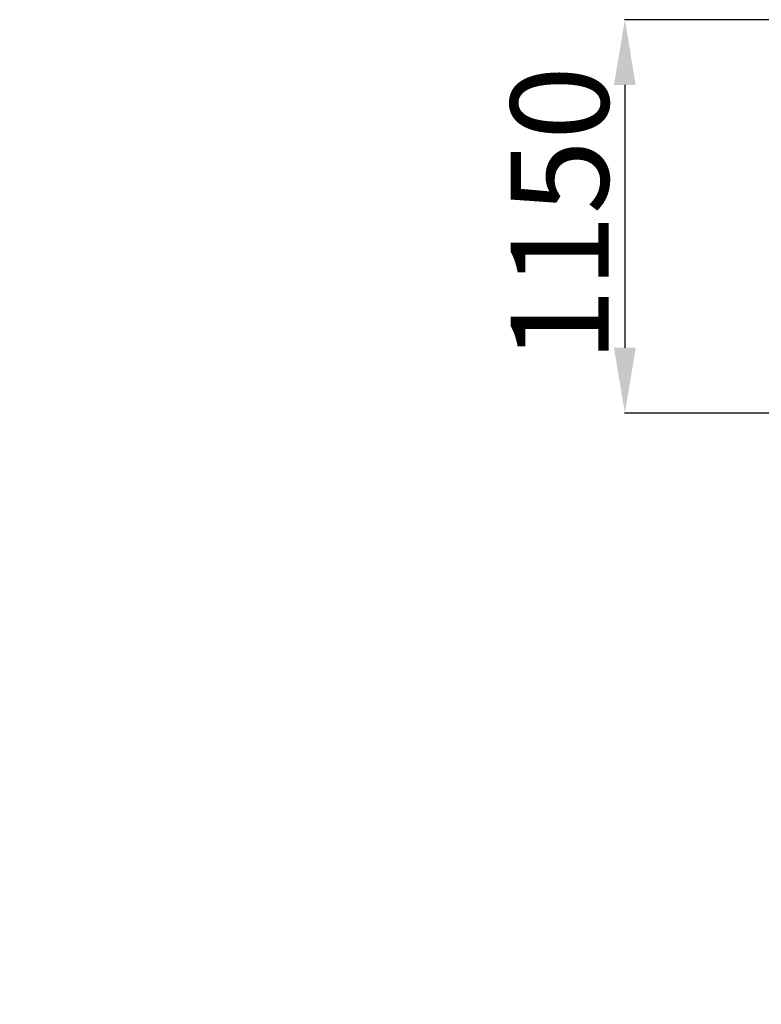
# Model space of a CAD drawing. Units: millimetres. Extents: x -7131 to 10154, y -289 to 9542.
# Drawn here: x -7131 to -4859, y 6115 to 9132 of the extents above; entities that cross this region are included whole.
import ezdxf

# ---------------------------------------------------------------- set-up
doc = ezdxf.new("R2010")
doc.units = ezdxf.units.MM
doc.header["$PDSIZE"] = -1
doc.layers.add('размер', color=92, linetype='Continuous', lineweight=15)
doc.dimstyles.new('Размер М1.1', dxfattribs={"dimtxt": 300, "dimasz": 200, "dimexe": 1, "dimexo": 1, "dimgap": 50, "dimtad": 1, "dimdec": 0, "dimzin": 0, "dimtxsty": 'Standard', "dimcen": 2.5, "dimazin": 0, "dimtfac": 1, "dimtmove": 0, "dimatfit": 3, "dimfxl": 1, "dimtzin": 0, "dimarcsym": 0})

# ---------------------------------------------------------------- blocks, each defined once
blk = doc.blocks.new('_D_1')
at = {"layer": 'Defpoints', "color": 0, "transparency": 16777216}
for p in [(-4489.4, 9131.9), (-5277, 7926.8), (-4794.2, 7926.8)]:
    blk.add_point(p, dxfattribs=at)
at = {"layer": 'размер', "color": 0, "lineweight": -2, "transparency": 16777216}
for p, q in [((-4490.4, 9131.9), (-5278, 9131.9)), ((-5277, 8931.9), (-5277, 8126.8)), ((-4795.2, 7926.8), (-5278, 7926.8))]:
    blk.add_line(p, q, dxfattribs=at)
at = {"layer": 'размер', "color": 0, "transparency": 16777216}
for points in [[(-5310.4, 8931.9), (-5243.7, 8931.9), (-5277, 9131.9)], [(-5310.4, 8126.8), (-5243.7, 8126.8), (-5277, 7926.8)]]:
    blk.add_solid(points, dxfattribs=at)
at = {"layer": 'размер', "color": 0, "transparency": 16777216, "insert": (-5627, 8535.9), "char_height": 300, "attachment_point": 2, "rotation": 90}
blk.add_mtext('1150', dxfattribs=at)
blk = doc.blocks.new('*D7')
at = {"layer": 'Defpoints', "color": 0, "transparency": 16777216}
for p in [(-874.6, 5742.7), (-7130.7, 2443.8), (-5277.3, 794.7)]:
    blk.add_point(p, dxfattribs=at)
at = {"layer": 'размер', "color": 0, "lineweight": -2, "transparency": 16777216}
for p, q in [((-875.4, 5743.4), (-2728.8, 7392.5)), ((-2861, 7242.5), (-6997.8, 2593.2)), ((-5278, 795.3), (-7131.5, 2444.5))]:
    blk.add_line(p, q, dxfattribs=at)
at = {"layer": 'размер', "color": 0, "transparency": 16777216}
for points in [[(-2885.9, 7264.6), (-2836.1, 7220.3), (-2728.1, 7391.9)], [(-7022.7, 2615.4), (-6972.9, 2571.1), (-7130.7, 2443.8)]]:
    blk.add_solid(points, dxfattribs=at)
at = {"layer": 'размер', "color": 0, "transparency": 16777216, "insert": (-5078.8, 5050.8), "char_height": 300, "attachment_point": 5, "rotation": 48.3384}
blk.add_mtext('6550', dxfattribs=at)

msp = doc.modelspace()

# ---------------------------------------------------------------- dimensions: what is measured, and where the dimension line sits
at = {"layer": 'размер'}
dim = msp.add_linear_dim(base=(-5277, 7926.8), p1=(-4489.4, 9131.9), p2=(-4794.2, 7926.8), angle=90, text='1150', dimstyle='Размер М1.1', dxfattribs=at)
dim.commit()
dim.dimension.update_dxf_attribs({"geometry": '_D_1', "text_midpoint": (-5277, 8535.9), "dimtype": 160})
dim = msp.add_aligned_dim(p1=(-874.6, 5742.7), p2=(-5277.3, 794.7), distance=-2480.9, text='6550', dimstyle='Размер М1.1', dxfattribs=at)
dim.commit()
dim.dimension.update_dxf_attribs({"geometry": '*D7', "text_midpoint": (-5078.8, 5050.8)})

doc.saveas('drawing.dxf')
